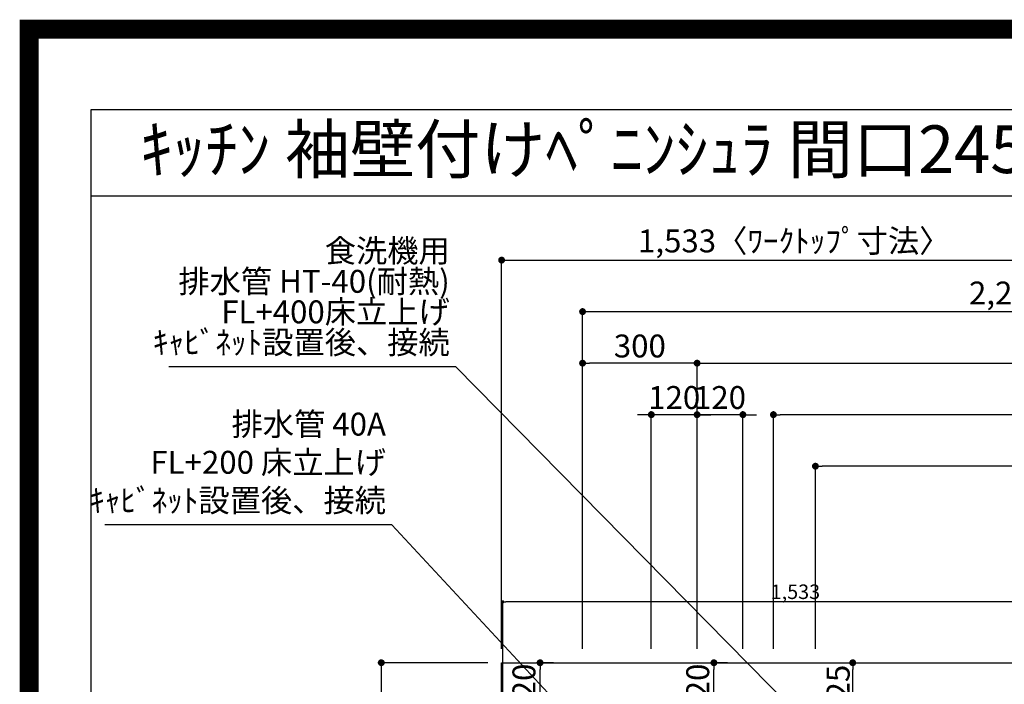
# Model space of a CAD drawing. Units: millimetres. Extents: x -109 to 26472, y -120 to 8847.
# Drawn here: x 13948 to 16527, y 7105 to 8847 of the extents above; entities that cross this region are included whole.
import ezdxf
from ezdxf.enums import TextEntityAlignment as Align

# ---------------------------------------------------------------- set-up
doc = ezdxf.new("R2010")
doc.units = ezdxf.units.MM
doc.layers.get('DEFPOINTS').update_dxf_attribs({"color": 146})
for name, color, linetype in [('126-甲板', 2, 'Continuous'), ('160-文字', 254, 'Continuous'), ('166-寸法B', 11, 'Continuous'), ('190-図面外枠', 5, 'Continuous')]:
    doc.layers.add(name, color=color, linetype=linetype)
doc.styles.add('KH001', font='txt')
doc.dimstyles.new('KH1xx015', dxfattribs={"dimscale": 10, "dimtxt": 3.8, "dimasz": 0.8, "dimexe": 0.3, "dimexo": 1.2, "dimgap": 0.5, "dimtad": 3, "dimdec": 1, "dimdsep": 46, "dimlunit": 6, "dimtxsty": 'KH001', "dimblk": 'DOT', "dimcen": 1, "dimdle": 1, "dimclrd": 256, "dimclre": 256, "dimclrt": 256, "dimadec": 0, "dimazin": 0, "dimtfac": 1, "dimtdec": 1, "dimtix": 1, "dimtmove": 2, "dimatfit": 3, "dimldrblk": 'CLOSEDBLANK', "dimfxl": 1, "dimtolj": 1, "dimtzin": 0, "dimlwd": -1, "dimlwe": -1, "dimarcsym": 0})
doc.dimstyles.new('KH1xx030', dxfattribs={"dimscale": 30, "dimtxt": 2, "dimasz": 0.6, "dimexe": 0.3, "dimexo": 1.2, "dimgap": 0.5, "dimtad": 3, "dimdec": 1, "dimdsep": 46, "dimlunit": 6, "dimtxsty": 'KH001', "dimblk": 'DOT', "dimcen": 1, "dimdle": 1, "dimclrd": 256, "dimclre": 256, "dimclrt": 256, "dimadec": 0, "dimazin": 0, "dimtfac": 1, "dimtdec": 1, "dimtix": 1, "dimtmove": 2, "dimatfit": 3, "dimldrblk": 'CLOSEDBLANK', "dimfxl": 1, "dimtolj": 1, "dimtzin": 0, "dimlwd": -1, "dimlwe": -1, "dimarcsym": 0})

# ---------------------------------------------------------------- blocks, each defined once
blk = doc.blocks.new('A$C5D946DDC')
at = {"layer": '190-図面外枠'}
for p, q in [((270.972727, 14349.333333), (20519.006061, 14349.333333)), ((270.972727, 350.666667), (270.972727, 14349.333333))]:
    blk.add_line(p, q, dxfattribs=at)
at = {"layer": 'DEFPOINTS'}
blk.add_lwpolyline([(0, 0), (20789.978788, 0), (20789.978788, 14700), (0, 14700)], close=True, dxfattribs=at)
blk = doc.blocks.new('_Dot')
at = {"color": 0, "linetype": 'ByBlock', "lineweight": -2}
blk.add_line((-0.5, 0), (-1, 0), dxfattribs=at)
at = {"color": 0, "linetype": 'ByBlock', "const_width": 0.5}
blk.add_lwpolyline([(-0.25, 0, 1), (0.25, 0, 1)], format="xyb", close=True, dxfattribs=at)
blk = doc.blocks.new('*D459')
at = {"layer": 'DEFPOINTS', "transparency": 16777216}
for p, q in [((15213.087009, 7042.56909), (15213.087009, 7324.108372)), ((16738.087009, 7321.108372), (15221.087009, 7321.108372)), ((16746.087009, 7159.56909), (16746.087009, 7324.108372))]:
    blk.add_line(p, q, dxfattribs=at)
at = {"layer": 'DEFPOINTS', "color": 0, "transparency": 16777216}
for p in [(15213.087009, 7321.108372), (16746.087009, 7147.56909), (15213.087009, 7030.56909)]:
    blk.add_point(p, dxfattribs=at)
at = {"layer": 'DEFPOINTS', "transparency": 16777216, "xscale": 8, "yscale": 8, "zscale": 8, "rotation": 180}
blk.add_blockref('_Dot', (15213.087009, 7321.108372), dxfattribs=at)
at = {"layer": 'DEFPOINTS', "transparency": 16777216, "xscale": 8, "yscale": 8, "zscale": 8}
blk.add_blockref('_Dot', (16746.087009, 7321.108372), dxfattribs=at)
at = {"layer": 'DEFPOINTS', "transparency": 16777216, "insert": (15979.587009, 7347.519539), "char_height": 38, "attachment_point": 5, "style": 'KH001'}
blk.add_mtext('\\A1;1,533', dxfattribs=at)
blk = doc.blocks.new('_ClosedBlank')
at = {"color": 0, "linetype": 'ByBlock', "lineweight": -2}
for p, q in [((-1, 0.166667), (0, 0)), ((-1, 0.166667), (-1, -0.166667)), ((0, 0), (-1, -0.166667))]:
    blk.add_line(p, q, dxfattribs=at)
blk = doc.blocks.new('*D415')
at = {"layer": '166-寸法B', "transparency": 16777216}
for p, q in [((15210.087009, 7197.56909), (15210.087009, 8225.54784)), ((15228.087009, 8216.54784), (16725.087009, 8216.54784)), ((16743.087009, 8117.54784), (16743.087009, 8225.54784))]:
    blk.add_line(p, q, dxfattribs=at)
at = {"layer": 'DEFPOINTS', "color": 0, "transparency": 16777216}
for p in [(16743.087009, 8216.54784), (16743.087009, 8081.54784), (15210.087009, 7161.56909)]:
    blk.add_point(p, dxfattribs=at)
at = {"layer": '166-寸法B', "transparency": 16777216, "xscale": 18, "yscale": 18, "zscale": 18, "rotation": 180}
blk.add_blockref('_Dot', (15210.087009, 8216.54784), dxfattribs=at)
at = {"layer": '166-寸法B', "transparency": 16777216, "xscale": 18, "yscale": 18, "zscale": 18}
blk.add_blockref('_Dot', (16743.087009, 8216.54784), dxfattribs=at)
at = {"layer": '166-寸法B', "transparency": 16777216, "insert": (15976.587009, 8266.877789), "char_height": 60, "attachment_point": 5, "style": 'KH001'}
blk.add_mtext('\\A1;1,533〈ﾜｰｸﾄｯﾌﾟ寸法〉', dxfattribs=at)
blk = doc.blocks.new('*D417')
at = {"layer": '166-寸法B', "transparency": 16777216}
for p, q in [((15174.087009, 7161.56909), (14885.85975, 7161.56909)), ((14894.85975, 7143.56909), (14894.85975, 6379.56909)), ((15174.087009, 6361.56909), (14885.85975, 6361.56909))]:
    blk.add_line(p, q, dxfattribs=at)
at = {"layer": 'DEFPOINTS', "color": 0, "transparency": 16777216}
for p in [(15210.087009, 7161.56909), (14894.85975, 6361.56909), (15210.087009, 6361.56909)]:
    blk.add_point(p, dxfattribs=at)
at = {"layer": '166-寸法B', "transparency": 16777216, "xscale": 18, "yscale": 18, "zscale": 18}
for p, rotation in [((14894.85975, 7161.56909), 90), ((14894.85975, 6361.56909), 270)]:
    blk.add_blockref('_Dot', p, dxfattribs=dict(at, rotation=rotation))
at = {"layer": '166-寸法B', "transparency": 16777216, "insert": (14849.85975, 6761.56909), "char_height": 60, "attachment_point": 5, "rotation": 90, "style": 'KH001'}
blk.add_mtext('\\A1;800', dxfattribs=at)
blk = doc.blocks.new('*D516')
at = {"layer": '166-寸法B', "transparency": 16777216}
for p, q in [((15722.094281, 7197.56909), (15722.094281, 7955.54784)), ((15740.094281, 7946.54784), (17633.087009, 7946.54784)), ((17651.087009, 7318.246129), (17651.087009, 7955.54784))]:
    blk.add_line(p, q, dxfattribs=at)
at = {"layer": 'DEFPOINTS', "color": 0, "transparency": 16777216}
for p in [(17651.087009, 7946.54784), (17651.087009, 7282.246129), (15722.094281, 7161.56909)]:
    blk.add_point(p, dxfattribs=at)
at = {"layer": '166-寸法B', "transparency": 16777216, "xscale": 18, "yscale": 18, "zscale": 18, "rotation": 180}
blk.add_blockref('_Dot', (15722.094281, 7946.54784), dxfattribs=at)
at = {"layer": '166-寸法B', "transparency": 16777216, "xscale": 18, "yscale": 18, "zscale": 18}
blk.add_blockref('_Dot', (17651.087009, 7946.54784), dxfattribs=at)
at = {"layer": '166-寸法B', "transparency": 16777216, "insert": (16686.590645, 7995.354947), "char_height": 60, "attachment_point": 5, "style": 'KH001'}
blk.add_mtext('\\A1;1,929', dxfattribs=at)
blk = doc.blocks.new('*D517')
at = {"layer": '166-寸法B', "transparency": 16777216}
for p, q in [((15422.087009, 7197.56909), (15422.087009, 8090.54784)), ((15440.087009, 8081.54784), (17633.087009, 8081.54784)), ((17651.087009, 7318.246129), (17651.087009, 8090.54784))]:
    blk.add_line(p, q, dxfattribs=at)
at = {"layer": 'DEFPOINTS', "color": 0, "transparency": 16777216}
for p in [(17651.087009, 8081.54784), (17651.087009, 7282.246129), (15422.087009, 7161.56909)]:
    blk.add_point(p, dxfattribs=at)
at = {"layer": '166-寸法B', "transparency": 16777216, "xscale": 18, "yscale": 18, "zscale": 18, "rotation": 180}
blk.add_blockref('_Dot', (15422.087009, 8081.54784), dxfattribs=at)
at = {"layer": '166-寸法B', "transparency": 16777216, "xscale": 18, "yscale": 18, "zscale": 18}
blk.add_blockref('_Dot', (17651.087009, 8081.54784), dxfattribs=at)
at = {"layer": '166-寸法B', "transparency": 16777216, "insert": (16536.587009, 8130.354947), "char_height": 60, "attachment_point": 5, "style": 'KH001'}
blk.add_mtext('\\A1;2,229', dxfattribs=at)
blk = doc.blocks.new('*D520')
at = {"layer": '166-寸法B', "transparency": 16777216}
for p, q in [((15602.087009, 7197.56909), (15602.087009, 7820.54784)), ((15722.094281, 7197.56909), (15722.094281, 7820.54784)), ((15584.087009, 7811.54784), (15566.087009, 7811.54784)), ((15722.094281, 7811.54784), (15602.087009, 7811.54784)), ((15740.094281, 7811.54784), (15758.094281, 7811.54784))]:
    blk.add_line(p, q, dxfattribs=at)
at = {"layer": 'DEFPOINTS', "color": 0, "transparency": 16777216}
for p in [(15602.087009, 7811.54784), (15602.087009, 7161.56909), (15722.094281, 7161.56909)]:
    blk.add_point(p, dxfattribs=at)
at = {"layer": '166-寸法B', "transparency": 16777216, "xscale": 18, "yscale": 18, "zscale": 18}
blk.add_blockref('_Dot', (15602.087009, 7811.54784), dxfattribs=at)
at = {"layer": '166-寸法B', "transparency": 16777216, "xscale": 18, "yscale": 18, "zscale": 18, "rotation": 180}
blk.add_blockref('_Dot', (15722.094281, 7811.54784), dxfattribs=at)
at = {"layer": '166-寸法B', "transparency": 16777216, "insert": (15662.090645, 7856.54784), "char_height": 60, "attachment_point": 5, "style": 'KH001'}
blk.add_mtext('\\A1;120', dxfattribs=at)
blk = doc.blocks.new('*D522')
at = {"layer": '166-寸法B', "transparency": 16777216}
for p, q in [((16032.087009, 7197.56909), (16032.087009, 7685.54784)), ((17633.087009, 7676.54784), (16050.087009, 7676.54784)), ((17651.087009, 7318.246129), (17651.087009, 7685.54784))]:
    blk.add_line(p, q, dxfattribs=at)
at = {"layer": 'DEFPOINTS', "color": 0, "transparency": 16777216}
for p in [(16032.087009, 7676.54784), (17651.087009, 7282.246129), (16032.087009, 7161.56909)]:
    blk.add_point(p, dxfattribs=at)
at = {"layer": '166-寸法B', "transparency": 16777216, "xscale": 18, "yscale": 18, "zscale": 18, "rotation": 180}
blk.add_blockref('_Dot', (16032.087009, 7676.54784), dxfattribs=at)
at = {"layer": '166-寸法B', "transparency": 16777216, "xscale": 18, "yscale": 18, "zscale": 18}
blk.add_blockref('_Dot', (17651.087009, 7676.54784), dxfattribs=at)
at = {"layer": '166-寸法B', "transparency": 16777216, "insert": (16841.587009, 7725.354947), "char_height": 60, "attachment_point": 5, "style": 'KH001'}
blk.add_mtext('\\A1;1,619', dxfattribs=at)
blk = doc.blocks.new('*D523')
at = {"layer": '166-寸法B', "transparency": 16777216}
for p, q in [((15922.087009, 7197.56909), (15922.087009, 7820.54784)), ((17651.087009, 7168.246129), (17651.087009, 7820.54784)), ((17633.087009, 7811.54784), (15940.087009, 7811.54784))]:
    blk.add_line(p, q, dxfattribs=at)
at = {"layer": 'DEFPOINTS', "color": 0, "transparency": 16777216}
for p in [(15922.087009, 7811.54784), (15922.087009, 7161.56909), (17651.087009, 7132.246129)]:
    blk.add_point(p, dxfattribs=at)
at = {"layer": '166-寸法B', "transparency": 16777216, "xscale": 18, "yscale": 18, "zscale": 18, "rotation": 180}
blk.add_blockref('_Dot', (15922.087009, 7811.54784), dxfattribs=at)
at = {"layer": '166-寸法B', "transparency": 16777216, "xscale": 18, "yscale": 18, "zscale": 18}
blk.add_blockref('_Dot', (17651.087009, 7811.54784), dxfattribs=at)
at = {"layer": '166-寸法B', "transparency": 16777216, "insert": (16786.587009, 7860.354947), "char_height": 60, "attachment_point": 5, "style": 'KH001'}
blk.add_mtext('\\A1;1,729', dxfattribs=at)
blk = doc.blocks.new('*D525')
at = {"layer": '166-寸法B', "transparency": 16777216}
for p, q in [((15346.087009, 7161.56909), (15301.808398, 7161.56909)), ((15310.808398, 6959.56909), (15310.808398, 7143.56909)), ((15346.087009, 6941.56909), (15301.808398, 6941.56909))]:
    blk.add_line(p, q, dxfattribs=at)
at = {"layer": 'DEFPOINTS', "color": 0, "transparency": 16777216}
for p in [(15310.808398, 7161.56909), (15382.087009, 7161.56909), (15382.087009, 6941.56909)]:
    blk.add_point(p, dxfattribs=at)
at = {"layer": '166-寸法B', "transparency": 16777216, "xscale": 18, "yscale": 18, "zscale": 18}
for p, rotation in [((15310.808398, 7161.56909), 90), ((15310.808398, 6941.56909), 270)]:
    blk.add_blockref('_Dot', p, dxfattribs=dict(at, rotation=rotation))
at = {"layer": '166-寸法B', "transparency": 16777216, "insert": (15268.469748, 7091.112894), "char_height": 60, "attachment_point": 5, "rotation": 90, "style": 'KH001'}
blk.add_mtext('\\A1;220', dxfattribs=at)
blk = doc.blocks.new('*D526')
at = {"layer": '166-寸法B', "transparency": 16777216}
for p, q in [((15840.535655, 7161.56909), (16138.835246, 7161.56909)), ((16129.835246, 6754.56909), (16129.835246, 7143.56909)), ((15870.535655, 6736.56909), (16138.835246, 6736.56909))]:
    blk.add_line(p, q, dxfattribs=at)
at = {"layer": 'DEFPOINTS', "color": 0, "transparency": 16777216}
for p in [(15804.535655, 7161.56909), (16129.835246, 7161.56909), (15834.535655, 6736.56909)]:
    blk.add_point(p, dxfattribs=at)
at = {"layer": '166-寸法B', "transparency": 16777216, "xscale": 18, "yscale": 18, "zscale": 18}
for p, rotation in [((16129.835246, 7161.56909), 90), ((16129.835246, 6736.56909), 270)]:
    blk.add_blockref('_Dot', p, dxfattribs=dict(at, rotation=rotation))
at = {"layer": '166-寸法B', "transparency": 16777216, "insert": (16091.676506, 7088.131414), "char_height": 60, "attachment_point": 5, "rotation": 90, "style": 'KH001'}
blk.add_mtext('\\A1;425', dxfattribs=at)
blk = doc.blocks.new('*D527')
at = {"layer": '166-寸法B', "transparency": 16777216}
for p, q in [((15801.401069, 7161.56909), (15757.122458, 7161.56909)), ((15766.122458, 6959.56909), (15766.122458, 7143.56909)), ((15801.401069, 6941.56909), (15757.122458, 6941.56909))]:
    blk.add_line(p, q, dxfattribs=at)
at = {"layer": 'DEFPOINTS', "color": 0, "transparency": 16777216}
for p in [(15766.122458, 7161.56909), (15837.401069, 7161.56909), (15837.401069, 6941.56909)]:
    blk.add_point(p, dxfattribs=at)
at = {"layer": '166-寸法B', "transparency": 16777216, "xscale": 18, "yscale": 18, "zscale": 18}
for p, rotation in [((15766.122458, 7161.56909), 90), ((15766.122458, 6941.56909), 270)]:
    blk.add_blockref('_Dot', p, dxfattribs=dict(at, rotation=rotation))
at = {"layer": '166-寸法B', "transparency": 16777216, "insert": (15723.783808, 7091.112894), "char_height": 60, "attachment_point": 5, "rotation": 90, "style": 'KH001'}
blk.add_mtext('\\A1;220', dxfattribs=at)
blk = doc.blocks.new('*D528')
at = {"layer": '166-寸法B', "transparency": 16777216}
for p, q in [((15722.094281, 7318.246129), (15722.094281, 7820.54784)), ((15842.087009, 7197.56909), (15842.087009, 7820.54784)), ((15704.094281, 7811.54784), (15686.094281, 7811.54784)), ((15842.087009, 7811.54784), (15722.094281, 7811.54784)), ((15860.087009, 7811.54784), (15878.087009, 7811.54784))]:
    blk.add_line(p, q, dxfattribs=at)
at = {"layer": 'DEFPOINTS', "color": 0, "transparency": 16777216}
for p in [(15722.094281, 7811.54784), (15722.094281, 7282.246129), (15842.087009, 7161.56909)]:
    blk.add_point(p, dxfattribs=at)
at = {"layer": '166-寸法B', "transparency": 16777216, "xscale": 18, "yscale": 18, "zscale": 18}
blk.add_blockref('_Dot', (15722.094281, 7811.54784), dxfattribs=at)
at = {"layer": '166-寸法B', "transparency": 16777216, "xscale": 18, "yscale": 18, "zscale": 18, "rotation": 180}
blk.add_blockref('_Dot', (15842.087009, 7811.54784), dxfattribs=at)
at = {"layer": '166-寸法B', "transparency": 16777216, "insert": (15782.090645, 7856.54784), "char_height": 60, "attachment_point": 5, "style": 'KH001'}
blk.add_mtext('\\A1;120', dxfattribs=at)
blk = doc.blocks.new('*D535')
at = {"layer": 'DEFPOINTS', "transparency": 16777216}
for p, q in [((15422.087009, 7233.56909), (15422.087009, 7955.54784)), ((15704.094281, 7946.54784), (15440.087009, 7946.54784)), ((15722.094281, 7233.56909), (15722.094281, 7955.54784))]:
    blk.add_line(p, q, dxfattribs=at)
at = {"layer": 'DEFPOINTS', "color": 0, "transparency": 16777216}
for p in [(15422.087009, 7946.54784), (15422.087009, 7197.56909), (15722.094281, 7197.56909)]:
    blk.add_point(p, dxfattribs=at)
at = {"layer": 'DEFPOINTS', "transparency": 16777216, "xscale": 18, "yscale": 18, "zscale": 18, "rotation": 180}
blk.add_blockref('_Dot', (15422.087009, 7946.54784), dxfattribs=at)
at = {"layer": 'DEFPOINTS', "transparency": 16777216, "xscale": 18, "yscale": 18, "zscale": 18}
blk.add_blockref('_Dot', (15722.094281, 7946.54784), dxfattribs=at)
at = {"layer": 'DEFPOINTS', "transparency": 16777216, "insert": (15572.090645, 7991.54784), "char_height": 60, "attachment_point": 5, "style": 'KH001'}
blk.add_mtext('\\A1;300', dxfattribs=at)

msp = doc.modelspace()

# ---------------------------------------------------------------- linework, layer by layer
at = {"layer": '126-甲板'}
msp.add_lwpolyline([(17648.09, 7008.57), (17648.09, 6361.57), (15210.09, 6361.57), (15210.09, 7161.57), (16743.09, 7161.57)], dxfattribs=at)
at = {"layer": '190-図面外枠'}
msp.add_lwpolyline([(14135.15, 8385.19), (26283.97, 8385.19)], dxfattribs=at)
at = {"layer": 'DEFPOINTS', "color": 1, "const_width": 50}
msp.add_lwpolyline([(13972.57, 1.63), (26446.56, 1.63), (26446.56, 8821.63), (13972.57, 8821.63)], close=True, dxfattribs=at)

# ---------------------------------------------------------------- block references
at = {"layer": '190-図面外枠', "xscale": 0.6, "yscale": 0.6, "zscale": 0.6}
msp.add_blockref('A$C5D946DDC', (13972.57, 1.63), dxfattribs=at)

# ---------------------------------------------------------------- texts
at = {"layer": '160-文字', "style": 'KH001'}
msp.add_text('ｷｯﾁﾝ 袖壁付けﾍﾟﾆﾝｼｭﾗ 間口2450 L(左ｼﾝｸ) 加熱機器側面壁 ﾎﾞｯｼｭ食洗機 ｼﾙﾊﾞｰ塗装ﾚﾝｼﾞﾌｰﾄﾞ ｽﾀﾝﾀﾞｰﾄﾞﾀｲﾌﾟ L(左排気) 設備･下地図', height=125, dxfattribs=at).set_placement((14263.39, 8507.19), align=Align.MIDDLE_LEFT)
at = {"layer": '160-文字', "insert": (15074.12, 7952.27), "char_height": 60, "attachment_point": 9, "line_spacing_factor": 0.8, "style": 'KH001'}
msp.add_mtext('{食洗機用\\P排水管 HT-40(耐熱)\\PFL+400床立上げ \\Pｷｬﾋﾞﾈｯﾄ設置後、接続     }', dxfattribs=at)
at = {"layer": '160-文字', "insert": (14907.03, 7538.06), "char_height": 60, "attachment_point": 9, "style": 'KH001'}
msp.add_mtext('排水管 40A\\PFL+200 床立上げ\\Pｷｬﾋﾞﾈｯﾄ設置後、接続', dxfattribs=at)

# ---------------------------------------------------------------- dimensions: what is measured, and where the dimension line sits
at = {"layer": '166-寸法B'}
dim = msp.add_linear_dim(base=(16743.09, 8216.55), p1=(15210.09, 7161.57), p2=(16743.09, 8081.55), text='<>〈ﾜｰｸﾄｯﾌﾟ寸法〉', dimstyle='KH1xx030', dxfattribs=at)
dim.commit()
dim.dimension.update_dxf_attribs({"geometry": '*D415', "text_midpoint": (15976.59, 8266.88)})
for base, p1, p2, angle, picture, middle in [((17651.09, 8081.55), (15422.09, 7161.57), (17651.09, 7282.25), 180, '*D517', (16536.59, 8130.35)), ((17651.09, 7946.55), (15722.09, 7161.57), (17651.09, 7282.25), 180, '*D516', (16686.59, 7995.35)), ((15602.09, 7811.55), (15722.09, 7161.57), (15602.09, 7161.57), 180, '*D520', (15662.09, 7856.55)), ((15722.09, 7811.55), (15842.09, 7161.57), (15722.09, 7282.25), 180, '*D528', (15782.09, 7856.55)), ((15922.09, 7811.55), (17651.09, 7132.25), (15922.09, 7161.57), 180, '*D523', (16786.59, 7860.35)), ((16032.09, 7676.55), (17651.09, 7282.25), (16032.09, 7161.57), 180, '*D522', (16841.59, 7725.35)), ((14894.86, 6361.57), (15210.09, 7161.57), (15210.09, 6361.57), 90, '*D417', (14849.86, 6761.57))]:
    dim = msp.add_linear_dim(base=base, p1=p1, p2=p2, angle=angle, dimstyle='KH1xx030', dxfattribs=at)
    dim.commit()
    dim.dimension.update_dxf_attribs({"geometry": picture, "text_midpoint": middle})
for base, p1, p2, picture, middle in [((15310.81, 7161.57), (15382.09, 6941.57), (15382.09, 7161.57), '*D525', (15313.47, 7091.11)), ((15766.12, 7161.57), (15837.4, 6941.57), (15837.4, 7161.57), '*D527', (15768.78, 7091.11)), ((16129.84, 7161.57), (15834.54, 6736.57), (15804.54, 7161.57), '*D526', (16136.68, 7088.13))]:
    dim = msp.add_linear_dim(base=base, p1=p1, p2=p2, angle=90, dimstyle='KH1xx030', override={"dimtmove": 1}, dxfattribs=at)
    dim.commit()
    dim.dimension.update_dxf_attribs({"geometry": picture, "text_midpoint": middle, "dimtype": 160})
at = {"layer": 'DEFPOINTS'}
dim = msp.add_linear_dim(base=(15422.09, 7946.55), p1=(15722.09, 7197.57), p2=(15422.09, 7197.57), dimstyle='KH1xx030', override={"dimfxl": 0.5, "dimarcsym": 1}, dxfattribs=at)
dim.commit()
dim.dimension.update_dxf_attribs({"geometry": '*D535', "text_midpoint": (15572.09, 7991.55)})
dim = msp.add_linear_dim(base=(15213.09, 7321.11), p1=(16746.09, 7147.57), p2=(15213.09, 7030.57), dimstyle='KH1xx015', dxfattribs=at)
dim.commit()
dim.dimension.update_dxf_attribs({"geometry": '*D459', "text_midpoint": (15979.59, 7347.52)})

# ---------------------------------------------------------------- leaders
at = {"layer": '160-文字', "annotation_type": 0, "has_hookline": 1, "hookline_direction": 1, "text_width": 736.08}
for points in [[(16031.16, 6980.62), (15089.72, 7937.27), (15089.12, 7937.27)], [(15425.09, 6981.57), (14922.63, 7523.06), (14922.03, 7523.06)]]:
    msp.add_leader(points, dimstyle='KH1xx030', override={"dimgap": 0.5, "dimtad": 1}, dxfattribs=at)

doc.saveas('drawing.dxf')
